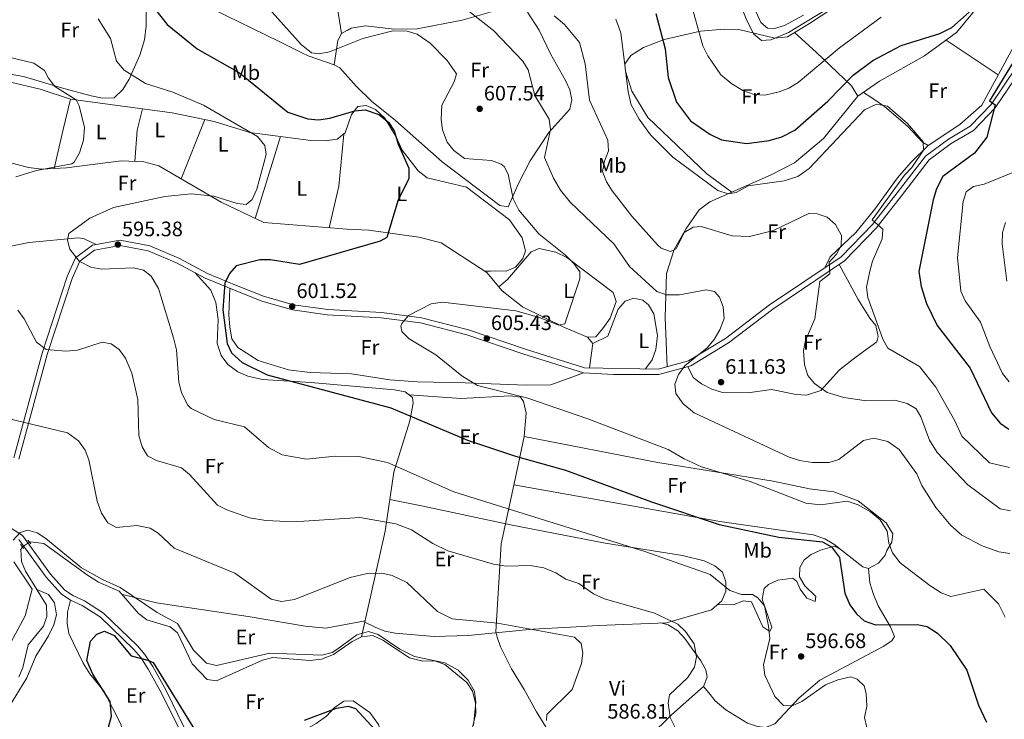
# Model space of a CAD drawing. Units: metres. Extents: x 587934 to 594894, y 4650332 to 4655047.
# Drawn here: x 592583 to 593054, y 4651321 to 4651656 of the extents above; entities that cross this region are included whole.
import ezdxf
from ezdxf.enums import TextEntityAlignment as Align

# ---------------------------------------------------------------- set-up
doc = ezdxf.new("R2010")
doc.units = ezdxf.units.M
doc.header["$MEASUREMENT"] = 0
for name, pattern in [('DGN Style 2', [87.09380000000002, 52.25628000000001, -34.83752]), ('DGN Style 3', [121.93132000000001, 87.09380000000002, -34.83752]), ('DGN Style 5', [60.96566000000001, 26.12814000000001, -34.83752])]:
    doc.linetypes.add(name, pattern=pattern)
for name, color, linetype, lineweight in [('Nivel 13', 7, 'Continuous', 0), ('Nivel 21', 7, 'Continuous', 0), ('Nivel 22', 7, 'Continuous', 0), ('Nivel 36', 7, 'Continuous', 0), ('Nivel 37', 7, 'Continuous', 0), ('Nivel 4', 7, 'Continuous', 0), ('Nivel 41', 7, 'Continuous', 0), ('Nivel 5', 7, 'Continuous', 0), ('Nivel 7', 7, 'Continuous', 0)]:
    doc.layers.add(name, color=color, linetype=linetype, lineweight=lineweight)
doc.styles.add('Style-Arial', font='txt')
doc.styles.add('Style-Arial Narrow', font='txt')

# ---------------------------------------------------------------- blocks, each defined once
blk = doc.blocks.new('5PATER')
at = {"layer": 'Nivel 7', "linetype": 'Continuous', "lineweight": 0}
h = blk.add_hatch(color=51, dxfattribs=at)
edge = h.paths.add_edge_path()
edge.add_ellipse((-0.002248577773571014, 0.003917604684829712), major_axis=(-1.095731442372465, -1.110710699892244), ratio=0.9994222409660318, start_angle=0, end_angle=360)

msp = doc.modelspace()

# ---------------------------------------------------------------- linework, layer by layer
at = {"layer": 'Nivel 13', "color": 4, "linetype": 'Continuous', "lineweight": 0}
for points in [[(592584.5399999991, 4651403.199999999, 578.46), (592583.7800000012, 4651401.91, 578.46), (592584.0500000007, 4651396.239999998, 578.46), (592586.0100000016, 4651391.629999999, 578.46), (592596, 4651375.379999999, 578.65), (592596.2399999984, 4651369.82, 578.65), (592594.6499999985, 4651365.23, 578.65), (592587.3000000007, 4651356.330000002, 578.65), (592584.7600000016, 4651345.449999999, 578.65), (592582.8500000015, 4651340.830000002, 578.65)], [(592798.3000000007, 4651310.469999999, 579.2), (592801.5700000003, 4651323.25, 579.2), (592801.4100000001, 4651328.559999999, 579.2), (592799.9299999997, 4651334.09, 579.02), (592797.2399999984, 4651338.289999999, 579.2), (592786.6499999985, 4651346.960000001, 579.02), (592781.9100000001, 4651348.620000001, 579.02), (592776.129999999, 4651348.57, 579.02), (592769.7399999984, 4651350.080000002, 579.02), (592757, 4651358.469999999, 579.02), (592752.2100000009, 4651360.75, 579), (592746.8599999994, 4651360.170000002, 578.83), (592742.370000001, 4651357.969999999, 578.83), (592733.370000001, 4651351.66, 578.83), (592727.6000000015, 4651349.370000001, 578.83), (592722, 4651348.830000002, 578.83), (592704.2699999996, 4651350.18, 578.65), (592699.3999999985, 4651348.91, 578.65), (592677.3900000006, 4651339.129999999, 578.65), (592672.9899999984, 4651339.710000001, 578.65), (592665.7600000016, 4651347.239999998, 578.65), (592658.6700000018, 4651362, 578.65), (592655.1499999985, 4651364.98, 578.65), (592643.9899999984, 4651368.330000002, 578.65), (592640.0300000012, 4651371.379999999, 578.46), (592630.7199999988, 4651381.960000001, 578.46), (592620.9699999988, 4651386.34, 578.65), (592615.629999999, 4651389.609999999, 578.65), (592594.7399999984, 4651404.859999999, 578.46), (592588.3900000006, 4651405.550000001, 578.46), (592587.879999999, 4651405.420000002, 578.46)]]:
    msp.add_polyline3d(points, dxfattribs=at)
at = {"layer": 'Nivel 21', "color": 1, "linetype": 'DGN Style 2', "lineweight": 0, "extrusion": (0.04564261353210325, -0.05939792171986039, 0.9971903723589194), "elevation": -248659.1328204414, "flags": 128}
msp.add_lwpolyline([(3304014.508523945, 3317887.129040418), (3304014.508523941, 3317884.726125523)], dxfattribs=at)
at = {"layer": 'Nivel 21', "color": 1, "linetype": 'DGN Style 2', "lineweight": 0, "elevation": 579.1800000000001, "flags": 128}
msp.add_lwpolyline([(592587.1499999985, 4651406.5), (592588.4499999993, 4651404.600000001)], dxfattribs=at)
at = {"layer": 'Nivel 21', "color": 7, "linetype": 'Continuous', "lineweight": 0}
for points in [[(592580.3200000003, 4651445.890000001, 583.49), (592593.9200000018, 4651496.010000002, 590), (592605.9499999993, 4651532.629999999, 593.54), (592609.9499999993, 4651541.580000002, 595.02), (592618.0300000012, 4651547.640000001, 595.4), (592631.2199999988, 4651550.100000001, 595.4), (592645.4499999993, 4651547.359999999, 595.95), (592659.2899999991, 4651541.5, 596.51), (592673.0300000012, 4651534.120000001, 598.19), (592686.9200000018, 4651528.379999999, 600.42), (592699.8500000015, 4651523.23, 601.17), (592714.3099999987, 4651519.080000002, 601.35), (592730.6000000015, 4651516.84, 602.47), (592756.4499999993, 4651515.41, 604.14), (592775.5500000007, 4651512.879999999, 604.7), (592797.9299999997, 4651507.190000001, 605.26), (592825.2600000016, 4651497.789999999, 606.19), (592853.5500000007, 4651488.989999998, 606.5600000000001), (592888.7300000004, 4651488.25, 608.98), (592903.3599999994, 4651492.25, 609.73), (592921.0799999982, 4651502.949999999, 610.29), (592942.1400000006, 4651519.07, 611.96), (592976.370000001, 4651542.039999999, 615.87), (592991.5100000016, 4651557.77, 619.86), (592992.3299999982, 4651558.82, 620), (593003.2300000004, 4651572.760000002, 620.75), (593016.7399999984, 4651590.27, 620.71), (593027.7100000009, 4651598.460000001, 621.82), (593038.1600000001, 4651604.580000002, 622.57), (593048.129999999, 4651615.030000001, 623.69), (593060.3500000015, 4651633.07, 625.17)], [(592582.7300000004, 4651406.780000001, 579.58), (592595.8900000006, 4651388.719999999, 577.9), (592603.0399999991, 4651380.649999999, 577.34), (592607.4800000004, 4651377.719999999, 576.41), (592613.0599999987, 4651375.199999999, 576.23), (592621.8000000007, 4651369.559999999, 576.23), (592637.8200000003, 4651354.080000002, 575.3000000000001), (592641.129999999, 4651350.260000002, 574.5500000000001), (592644.6999999993, 4651344.600000001, 574.37), (592651.0599999987, 4651333.190000001, 574.37), (592659.4600000009, 4651316.039999999, 573.44), (592661.0599999987, 4651311.34, 572.88), (592661.7699999996, 4651306.27, 572.32), (592661.2100000009, 4651301.559999999, 571.76), (592654.7800000012, 4651296.120000001, 570.64), (592647.4200000018, 4651288.100000001, 570.09), (592634.0700000003, 4651267.98, 569.15), (592626.6799999997, 4651257.16, 567.48), (592618.120000001, 4651245.68, 566.92), (592611.2300000004, 4651233.23, 565.99), (592600.4899999984, 4651217.580000002, 565.0600000000001), (592593.6999999993, 4651208.620000001, 564.5), (592584.9800000004, 4651200.52, 563.57), (592580.3399999999, 4651194.899999999, 563.01)]]:
    msp.add_polyline3d(points, dxfattribs=at)
at = {"layer": 'Nivel 21', "color": 7, "linetype": 'DGN Style 3', "lineweight": 0}
for points in [[(592582.7300000004, 4651445.23, 583.49), (592596.3099999987, 4651495.289999999, 590), (592608.2899999991, 4651531.73, 593.54), (592611.9699999988, 4651539.969999999, 595.02), (592619.0700000003, 4651545.289999999, 595.4), (592631.2199999988, 4651547.559999999, 595.4), (592644.7199999988, 4651544.960000001, 595.95), (592658.2100000009, 4651539.239999998, 596.51), (592671.9600000009, 4651531.859999999, 598.19), (592685.9800000004, 4651526.059999999, 600.42), (592699.0500000007, 4651520.859999999, 601.17), (592713.7899999991, 4651516.629999999, 601.35), (592730.3599999994, 4651514.350000001, 602.47), (592756.2100000009, 4651512.920000002, 604.14), (592775.0700000003, 4651510.420000002, 604.7), (592797.2100000009, 4651504.800000001, 605.26), (592824.4800000004, 4651495.420000002, 606.19), (592853.1099999994, 4651486.52, 606.5600000000001), (592867.3399999999, 4651485.739999998, 607.6800000000001), (592889.0700000003, 4651485.760000002, 608.98), (592904.3500000015, 4651489.940000001, 609.73), (592922.4899999984, 4651500.879999999, 610.29), (592943.6000000015, 4651517.039999999, 611.96), (592977.9800000004, 4651540.109999999, 615.87), (592993.3999999985, 4651556.129999999, 619.86), (592994.2199999988, 4651557.190000001, 620), (593005.1999999993, 4651571.23, 620.74), (593018.5100000016, 4651588.469999999, 620.71), (593029.1000000015, 4651596.379999999, 621.82), (593039.7300000004, 4651602.600000001, 622.57), (593050.0799999982, 4651613.460000001, 623.69), (593062.4499999993, 4651631.710000001, 625.17)], [(592661.7899999991, 4651316.98, 573.44), (592653.25, 4651334.390000001, 574.37), (592646.8500000015, 4651345.859999999, 574.37), (592643.1400000006, 4651351.760000002, 574.5500000000001), (592639.6099999994, 4651355.84, 575.3000000000001), (592623.3099999987, 4651371.539999999, 576.23), (592614.2100000009, 4651377.420000002, 576.23), (592608.6900000013, 4651379.920000002, 576.41), (592604.6499999985, 4651382.59, 577.34), (592597.8999999985, 4651390.219999999, 577.9), (592584.4600000009, 4651408.640000001, 579.58), (592578.7800000012, 4651412.32, 580.14)]]:
    msp.add_polyline3d(points, dxfattribs=at)
at = {"layer": 'Nivel 22', "color": 4, "linetype": 'DGN Style 5', "lineweight": 0, "elevation": 578.46, "flags": 128}
msp.add_lwpolyline([(592587.879999999, 4651405.420000002), (592584.5399999991, 4651403.199999999)], dxfattribs=at)
at = {"layer": 'Nivel 36', "color": 92, "linetype": 'Continuous', "lineweight": 0, "extrusion": (0.03578692036811092, -0.02381493378663151, 0.999075645413952), "elevation": -88932.9196800808, "flags": 128}
msp.add_lwpolyline([(4201091.236628629, 2081415.036283111), (4201091.236628629, 2081445.045578334)], dxfattribs=at)
at = {"layer": 'Nivel 36', "color": 92, "linetype": 'Continuous', "lineweight": 0, "extrusion": (-0.9659796113574088, 0.2285557342495805, 0.121019282692571), "elevation": 490778.6281222275, "flags": 128}
msp.add_lwpolyline([(-4663084.565294765, -59238.51132308342), (-4663069.576288793, -59239.09561755648), (-4663050.430403452, -59238.4307307424)], dxfattribs=at)
at = {"layer": 'Nivel 36', "color": 92, "linetype": 'Continuous', "lineweight": 0, "extrusion": (0.03734635659169138, -0.002970732910702724, 0.9992979657716208), "elevation": 8906.100560125671, "flags": 128}
msp.add_lwpolyline([(4683934.092318051, -221746.6429720037), (4683949.099572964, -221746.6429720037), (4683959.499223061, -221748.2444956154)], dxfattribs=at)
at = {"layer": 'Nivel 36', "color": 92, "linetype": 'Continuous', "lineweight": 0, "extrusion": (0.005701794496597847, 0.01428974468802835, 0.9998816393635147), "elevation": 70443.33105978768, "flags": 128}
msp.add_lwpolyline([(592658.7477526031, 4651076.134467423), (592647.4252565317, 4651047.761570446)], dxfattribs=at)
at = {"layer": 'Nivel 36', "color": 92, "linetype": 'Continuous', "lineweight": 0, "extrusion": (0.1090631239521041, -0.04707743190651696, 0.9929194078065425), "elevation": -153744.2094017277, "flags": 128}
msp.add_lwpolyline([(4505623.325226612, 1290136.022279197), (4505599.538192187, 1290128.193333345), (4505579.385585528, 1290124.489315951)], dxfattribs=at)
at = {"layer": 'Nivel 36', "color": 92, "linetype": 'Continuous', "lineweight": 0, "extrusion": (0.01077177721732729, 0.034905899561273, 0.9993325507514497), "elevation": 169348.2320154856, "flags": 128}
msp.add_lwpolyline([(805279.3256913945, -4616400.097667754), (805279.3256913945, -4616441.159622163)], dxfattribs=at)
at = {"layer": 'Nivel 36', "color": 92, "linetype": 'Continuous', "lineweight": 0}
for points in [[(592737.2100000009, 4651649.07, 605.86), (592733.0399999991, 4651675.309999999, 608.44), (592727.8599999994, 4651706.870000001, 607.87), (592726.870000001, 4651713.940000001, 606.6), (592724.5399999991, 4651737.010000002, 600.17)], [(593087.3399999999, 4651710.16, 630.57), (593078.7300000004, 4651706.48, 629.64), (593073.2600000016, 4651702.440000001, 628.52), (593064.2899999991, 4651694.41, 627.59), (593039.2300000004, 4651658.739999998, 624.8000000000001), (593031.5, 4651649.440000001, 624.0600000000001), (593016.2800000012, 4651638.359999999, 622.94), (592994.8000000007, 4651626.18, 622.38), (592984.3999999985, 4651618.93, 621.29)], [(592640.5399999991, 4651675.670000002, 599.97), (592643.7300000004, 4651665.32, 599.8100000000001), (592643.7800000012, 4651652.68, 599.02), (592642.870000001, 4651646.030000001, 598.02), (592640.6700000018, 4651638.640000001, 596.8000000000001), (592635.5100000016, 4651627.18, 594.57), (592632.5799999982, 4651622.149999999, 593.45), (592628.370000001, 4651618.260000002, 592.34), (592622.7600000016, 4651618.100000001, 592.36), (592617.4299999997, 4651619.23, 592.15), (592603.2699999996, 4651622.98, 591.03), (592585.0599999987, 4651628.390000001, 590.86), (592567.4899999984, 4651631.489999998, 590.29), (592559.5700000003, 4651633.640000001, 589.76)], [(592984.0700000003, 4651669, 634.79), (592961.2899999991, 4651653.73, 634.11), (592950.6499999985, 4651647.48, 634.67), (592944.5799999982, 4651646.710000001, 635.04), (592927.3299999982, 4651650.989999998, 633.92), (592920.3500000015, 4651651.109999999, 632.99), (592908.9699999988, 4651650.120000001, 630.76), (592891.6000000015, 4651646.080000002, 626.12), (592881.8299999982, 4651642.25, 621.98), (592875.7100000009, 4651638.48, 620.89), (592872.8500000015, 4651634.370000001, 620.71), (592873.0700000003, 4651630.940000001, 620.71), (592876.1000000015, 4651621.309999999, 621.03), (592883.7899999991, 4651608.850000001, 621.27), (592912.120000001, 4651581.850000001, 621.19), (592923.9899999984, 4651573.100000001, 619.44)], [(592817.3299999982, 4651661.699999999, 612.37), (592794.9899999984, 4651655.460000001, 609.21), (592773.4200000018, 4651651.25, 606.98), (592762.3900000006, 4651651.010000002, 606.44), (592748.7800000012, 4651652.640000001, 606.48), (592741.870000001, 4651651.510000002, 606.0500000000001), (592739.870000001, 4651650.460000001, 605.97)], [(592933.2199999988, 4651664.469999999, 636.9), (592937.8599999994, 4651654.280000001, 636.71), (592941.1700000018, 4651651.580000002, 636.71), (592944.4200000018, 4651651.370000001, 636.71), (592949.1999999993, 4651652.82, 636.53), (592958.3500000015, 4651657.75, 636.71)], [(592675.370000001, 4651660.830000002, 603.07), (592707.3900000006, 4651645.109999999, 604.5500000000001), (592718.5899999999, 4651639.550000001, 604.5600000000001), (592721.2100000009, 4651638.25, 604.5600000000001), (592733.7699999996, 4651634, 604.02), (592736.3500000015, 4651632.559999999, 603.3100000000001), (592744.2600000016, 4651623.760000002, 602.14), (592751.6099999994, 4651616.66, 601.82), (592759.7100000009, 4651610.129999999, 601.78), (592763.0899999999, 4651607.41, 601.77), (592785.3999999985, 4651587.580000002, 602.7), (592812.9200000018, 4651566.609999999, 603.44), (592816.9200000018, 4651566.02, 604.37), (592821.9100000001, 4651577.25, 605.27), (592827.5799999982, 4651588.030000001, 607.91), (592836.4899999984, 4651601.629999999, 609.5600000000001), (592846.5399999991, 4651612.780000001, 611.44), (592847.4400000013, 4651617.199999999, 612.19), (592846.5, 4651622, 612.19), (592844.4400000013, 4651626.559999999, 612.19), (592837.2699999996, 4651639.219999999, 612), (592831.8900000006, 4651650.640000001, 613.49), (592826.1700000018, 4651659.16, 613.67)], [(592739.8000000007, 4651650.420000002, 605.96), (592737.2100000009, 4651649.07, 605.86), (592735.4100000001, 4651645.699999999, 605.67), (592733.7699999996, 4651634, 603.72)], [(592984.3999999985, 4651618.93, 621.29), (592981.3599999994, 4651623.989999998, 625.01), (592964.4499999993, 4651640.039999999, 631.54), (592954.0700000003, 4651649.489999998, 634.49)], [(592968.6000000015, 4651536.82, 614.98), (592971.0500000007, 4651542.07, 614.98), (592983.4600000009, 4651553.699999999, 615.82), (592992.5399999991, 4651564.940000001, 616.66), (593003.2600000016, 4651579.82, 618.52), (593009.8299999982, 4651587.350000001, 619.37), (593017.9499999993, 4651595.350000001, 620.37), (593033.2300000004, 4651605.469999999, 621.3100000000001), (593043.6400000006, 4651614.640000001, 621.87), (593059.7399999984, 4651644.420000002, 622.98)], [(592578.1900000013, 4651625.879999999, 588.46), (592593.0199999996, 4651622.289999999, 589), (592607.4600000009, 4651617.629999999, 590.5600000000001), (592656.1400000006, 4651611.07, 592.88), (592676.2399999984, 4651606.940000001, 594.09), (592693.3399999999, 4651601.620000001, 594.65), (592722.4899999984, 4651597.739999998, 597.02), (592729.4200000018, 4651597.649999999, 597.82), (592735.1999999993, 4651598.449999999, 599.12), (592739.0300000012, 4651601.460000001, 599.6800000000001), (592741.9699999988, 4651610.170000002, 599.86), (592745.0799999982, 4651614.07, 599.86), (592748.9600000009, 4651614.59, 599.6800000000001), (592753.4400000013, 4651612.649999999, 599.6800000000001), (592758.0199999996, 4651608.420000002, 599.6800000000001), (592763.4200000018, 4651599.52, 599.6800000000001), (592766.25, 4651593.219999999, 599.6800000000001), (592773.9200000018, 4651583.300000001, 600.24), (592778.2800000012, 4651579.82, 600.42), (592797.0500000007, 4651575.449999999, 601.35), (592817.5500000007, 4651559.789999999, 602.1), (592823.6400000006, 4651551.16, 602.65), (592825.25, 4651544.91, 602.66), (592824.0500000007, 4651541.309999999, 602.66), (592820.4299999997, 4651537.140000001, 602.66), (592816.0100000016, 4651535.170000002, 602.66), (592811.0100000016, 4651535.330000002, 602.66), (592808.4800000004, 4651535.219999999, 602.66), (592805.8399999999, 4651535.16, 602.0500000000001)], [(592893.0899999999, 4651489.449999999, 609.2), (592892.129999999, 4651513.050000001, 609.9300000000001), (592892.8000000007, 4651534.16, 611.61), (592896.4200000018, 4651545.66, 613.28), (592902.1700000018, 4651555.66, 614.96), (592908.4699999988, 4651564.550000001, 617.54), (592913.4499999993, 4651568.48, 619.24), (592942.8900000006, 4651581.379999999, 619.8000000000001), (592953.9899999984, 4651587.09, 620.6800000000001), (592967.9400000013, 4651598.789999999, 621.29), (592984.3999999985, 4651618.93, 621.29)], [(592987.0199999996, 4651620.760000002, 621.5600000000001), (592991.1099999994, 4651618.120000001, 620.17), (592997.0700000003, 4651614.02, 619.88), (593008.1099999994, 4651604.609999999, 619.88), (593015.2600000016, 4651596.989999998, 620), (593017.9499999993, 4651595.350000001, 620.37)], [(592571.4800000004, 4651589.02, 589.16), (592587.4699999988, 4651584.780000001, 590.19), (592593.8500000015, 4651584.109999999, 590.37), (592605.5599999987, 4651584.73, 590.9300000000001), (592631.7699999996, 4651588.100000001, 591.86), (592642.5700000003, 4651587.59, 592.52), (592649.8000000007, 4651585.710000001, 593.16), (592679.6400000006, 4651568.300000001, 596.33), (592700.0100000016, 4651558.510000002, 597.59), (592739.9899999984, 4651555.32, 598.37), (592750.2399999984, 4651554.800000001, 599.46), (592774.2800000012, 4651551.52, 601.35), (592784.9200000018, 4651548.760000002, 601.65), (592806.7899999991, 4651534.550000001, 603.5500000000001), (592814.1000000015, 4651525.73, 604.52), (592823.879999999, 4651518.190000001, 605.45), (592843.9299999997, 4651508.199999999, 606.5600000000001), (592854.9800000004, 4651503.559999999, 606.38), (592857.4899999984, 4651500.550000001, 606.94), (592855.9699999988, 4651488.940000001, 606.72)], [(592456.5899999999, 4651526.27, 584.71), (592459.4800000004, 4651530.609999999, 584.89), (592462.8500000015, 4651532.449999999, 585.08), (592472.9600000009, 4651535.550000001, 585.45), (592477.9100000001, 4651536.300000001, 585.62), (592494.9200000018, 4651532.890000001, 586.74), (592505.8299999982, 4651532.350000001, 587.6), (592512.5, 4651530.870000001, 587.87), (592522.620000001, 4651530.710000001, 588.24), (592539.1499999985, 4651536.48, 589.73), (592550.1900000013, 4651539.260000002, 590.1), (592558.7899999991, 4651542.989999998, 590.85), (592587.5, 4651548.920000002, 593.67), (592611.2600000016, 4651551.149999999, 595.6), (592614.1000000015, 4651550.68, 595.69), (592619.8599999994, 4651547.98, 595.4)], [(592812.4699999988, 4651527.690000001, 604.3000000000001), (592816.7100000009, 4651531.280000001, 604.66), (592827.9699999988, 4651544.390000001, 604.47), (592831.8200000003, 4651546.07, 604.47), (592839.7300000004, 4651544.25, 604.47), (592844.9899999984, 4651541.780000001, 604.47), (592867.1700000018, 4651524.920000002, 605.95), (592868.6499999985, 4651520.710000001, 605.96), (592865.8599999994, 4651512.75, 605.96), (592862.1099999994, 4651507.59, 605.78), (592858.8900000006, 4651503.739999998, 605.77), (592854.9800000004, 4651503.559999999, 606.38)], [(592667.1400000006, 4651534.449999999, 597.6), (592674.6000000015, 4651526.149999999, 598.48), (592677.1000000015, 4651520.219999999, 598.8100000000001), (592678.1700000018, 4651512.109999999, 599.08), (592677.6499999985, 4651500.510000002, 598.92), (592679.5599999987, 4651494.91, 598.71), (592682.879999999, 4651490.52, 598.71), (592687.5899999999, 4651486.969999999, 598.71), (592692.3999999985, 4651484.940000001, 598.8000000000001), (592699.370000001, 4651483.390000001, 599.22), (592722.5399999991, 4651481.920000002, 600.54), (592762.5799999982, 4651478.359999999, 601.6800000000001), (592767.7399999984, 4651477.5, 601.5), (592771.2100000009, 4651474.75, 601.5), (592771.5700000003, 4651472.080000002, 601.3100000000001), (592769.870000001, 4651463.48, 599.08), (592762.2600000016, 4651439.02, 594.24), (592758.1099999994, 4651410.73, 588.47), (592746.8599999994, 4651360.170000002, 578.83)], [(592902.9499999993, 4651489.550000001, 609.66), (592905.5700000003, 4651484.260000002, 611.51), (592909.5500000007, 4651481.27, 611.88), (592914.4899999984, 4651478.670000002, 611.88), (592919.6099999994, 4651477.170000002, 611.88), (592931.7100000009, 4651476.949999999, 612.0500000000001), (592943.0799999982, 4651478.600000001, 612.62), (592954.8000000007, 4651476.120000001, 613.9300000000001), (592959.7899999991, 4651475.870000001, 614.22), (592966.6700000018, 4651478.039999999, 614.86), (592975.5500000007, 4651487.98, 617.46), (592983.6099999994, 4651494.170000002, 619.1800000000001), (592993.5100000016, 4651501.300000001, 619.6800000000001), (592994.129999999, 4651503.98, 619.88), (592992.9200000018, 4651509.190000001, 619.69), (592990.1499999985, 4651512.710000001, 619.51), (592984.5399999991, 4651521.649999999, 617.69), (592975.3599999994, 4651538.350000001, 615.57)], [(592683.7199999988, 4651526.989999998, 600.0600000000001), (592683.3000000007, 4651514.399999999, 601.35), (592683.8000000007, 4651508.359999999, 601.17), (592684.7899999991, 4651502.82, 601.17), (592687.6400000006, 4651498.710000001, 601.17), (592697.3500000015, 4651492.460000001, 601.34), (592711.8299999982, 4651487.969999999, 601.35), (592722.1999999993, 4651486.68, 601.54), (592742.0100000016, 4651486.059999999, 601.72), (592760.4100000001, 4651483.23, 602.66), (592773.6099999994, 4651482.210000001, 602.66), (592796.4499999993, 4651481.68, 604.52), (592825.6400000006, 4651480.59, 605.82), (592837.4800000004, 4651480.84, 606.38), (592847.3999999985, 4651484.399999999, 607.6800000000001), (592853.1099999994, 4651486.52, 606.5600000000001)], [(592857.4899999984, 4651500.550000001, 606.94), (592864.7100000009, 4651504.109999999, 607.3100000000001), (592869.6700000018, 4651517.080000002, 607.49), (592872.9800000004, 4651520.780000001, 607.49), (592877.1700000018, 4651522.34, 607.49), (592881.5199999996, 4651521.399999999, 607.6800000000001), (592884.0799999982, 4651519.120000001, 607.6800000000001), (592886.7100000009, 4651514.859999999, 607.6800000000001), (592888.4800000004, 4651504.390000001, 607.83), (592887.7300000004, 4651497.75, 607.87), (592885.9499999993, 4651492.82, 608.0500000000001), (592882.7100000009, 4651488.420000002, 608.02), (592883.3299999982, 4651488.370000001, 608.61)], [(592769.5899999999, 4651476.039999999, 601.5), (592794.4400000013, 4651474.280000001, 602.99), (592817.9200000018, 4651475.530000001, 603.73), (592822.879999999, 4651474.940000001, 603.92), (592824.2899999991, 4651472.75, 603.73), (592825.6700000018, 4651467.190000001, 602.99), (592824.6600000001, 4651456.059999999, 601.5500000000001), (592821.9600000009, 4651443.170000002, 600.01), (592813.5799999982, 4651404.699999999, 592.4), (592811.120000001, 4651362.489999998, 584.77), (592811.7699999996, 4651360.059999999, 583.22), (592813.25, 4651355.300000001, 582.66), (592818.5500000007, 4651344.899999999, 582.66), (592824.6099999994, 4651334.960000001, 583.16), (592830.5899999999, 4651324.170000002, 584.71), (592843.5199999996, 4651303.390000001, 585.26), (592857, 4651283.670000002, 584.71)], [(592824.6600000001, 4651456.059999999, 601.5500000000001), (592888.6499999985, 4651443.580000002, 603.5500000000001), (592943.7600000016, 4651434.629999999, 606.01), (592961.2800000012, 4651430.98, 606.5600000000001), (592972.8999999985, 4651429.620000001, 606.38), (592984.5100000016, 4651425.309999999, 605.46), (592997.9600000009, 4651414.670000002, 605.26), (593001.0599999987, 4651409.530000001, 605.26), (593000.6999999993, 4651405.449999999, 605.26), (592998.25, 4651401.399999999, 604.89), (592997.3999999985, 4651399.260000002, 603.77), (592994.2600000016, 4651395.489999998, 603.32), (592989.4600000009, 4651392.920000002, 602.66), (592986.8200000003, 4651393.620000001, 602.47), (592972.8999999985, 4651404.48, 602.47), (592968.4800000004, 4651407.080000002, 602.47), (592963.0300000012, 4651408.940000001, 602.47), (592918.3099999987, 4651415.34, 600.79), (592819.7300000004, 4651432.949999999, 597.99)], [(592748.4299999997, 4651367.239999998, 580.1800000000001), (592753.3099999987, 4651364.719999999, 581.67), (592757.9499999993, 4651362.899999999, 582.03), (592762.8399999999, 4651361.84, 582.69), (592781.5, 4651360.370000001, 584.46), (592797.8999999985, 4651360.780000001, 584.46), (592828.8399999999, 4651363.850000001, 585.02), (592846.8900000006, 4651364.809999999, 586.5), (592860.1400000006, 4651365.640000001, 588.5500000000001), (592892.8299999982, 4651366.920000002, 590.41), (592914.3000000007, 4651373.109999999, 593.58), (592919.2399999984, 4651377.449999999, 594.32), (592921.1900000013, 4651381.969999999, 595.2), (592921.129999999, 4651386.43, 596.1800000000001), (592919.6400000006, 4651391.16, 596.39), (592915.9699999988, 4651394.140000001, 596.1800000000001), (592910.879999999, 4651396.550000001, 595.62), (592900.4299999997, 4651399.120000001, 595.45), (592863.4299999997, 4651405, 595.44), (592818.1700000018, 4651413.75, 594.51), (592776.3599999994, 4651422.629999999, 593.1), (592760.3299999982, 4651425.879999999, 591.5600000000001)], [(592917.1099999994, 4651375.57, 594.12), (592924.870000001, 4651375.489999998, 594.5500000000001), (592929.5100000016, 4651377.420000002, 594.73), (592933.4100000001, 4651376.969999999, 593.4300000000001), (592938.8299999982, 4651364.989999998, 594.36), (592942.3000000007, 4651362.629999999, 594.92), (592943.120000001, 4651364.809999999, 595.29), (592938.620000001, 4651378.210000001, 595.29), (592939.5199999996, 4651383.300000001, 595.85), (592941.5799999982, 4651385.18, 595.85), (592946.129999999, 4651387.25, 596.02), (592953.2100000009, 4651388.199999999, 596.04), (592955.1700000018, 4651386.580000002, 596.22), (592956.8200000003, 4651382.890000001, 596.78), (592959.9499999993, 4651378.600000001, 597.15), (592963.9200000018, 4651377.080000002, 598.27), (592964.2600000016, 4651379.5, 598.27), (592958.9699999988, 4651384.57, 598.27), (592956.4699999988, 4651388.890000001, 598.62), (592956.6000000015, 4651393.309999999, 598.83), (592958.6099999994, 4651396.949999999, 599.02), (592961.9800000004, 4651399.489999998, 599.2), (592966.5199999996, 4651401.600000001, 599.47), (592973.1799999997, 4651403.530000001, 599.33), (592975.9100000001, 4651402.129999999, 602.47)], [(592989.4600000009, 4651392.920000002, 602.66), (592990.1499999985, 4651386.059999999, 602.28), (592991.6400000006, 4651380.82, 601.72), (592994.0300000012, 4651375.059999999, 601.17), (593000.0399999991, 4651364.879999999, 600.24), (593001.9100000001, 4651360.289999999, 599.33), (593000.6000000015, 4651358.260000002, 599.3100000000001), (592996.5399999991, 4651355.489999998, 598.38), (592966.2399999984, 4651339.469999999, 596.14), (592956.3399999999, 4651330.859999999, 595.21), (592944.6799999997, 4651318.550000001, 593.72), (592940.1099999994, 4651316.780000001, 593.72), (592936.2600000016, 4651317.170000002, 593.72), (592931.5500000007, 4651318.84, 593.72), (592921.2399999984, 4651325.120000001, 593.38), (592916.1000000015, 4651329.510000002, 592.79), (592912.9800000004, 4651333.379999999, 592.25), (592910.4100000001, 4651336.440000001, 591.03)], [(592512.8500000015, 4651277.690000001, 578.46), (592520.3099999987, 4651292.68, 578.09), (592527.4899999984, 4651300.899999999, 578.09), (592532.2300000004, 4651302.449999999, 578.27), (592549.8200000003, 4651304.850000001, 578.09), (592554.6900000013, 4651306.010000002, 578.09), (592559.2899999991, 4651307.969999999, 577.9), (592567.9499999993, 4651315.850000001, 577.9), (592579.5399999991, 4651328.98, 577.9), (592586.5700000003, 4651340.449999999, 577.9), (592590.8500000015, 4651350.940000001, 577.9), (592596.9699999988, 4651360.66, 578.09), (592599.5399999991, 4651365.870000001, 578.27), (592600.75, 4651370.75, 578.45), (592599.879999999, 4651376.379999999, 578.46), (592596.9499999993, 4651380.390000001, 578.46), (592591.4400000013, 4651382.800000001, 578.5600000000001)], [(592748.5700000003, 4651367.850000001, 580.29), (592729.7600000016, 4651364.309999999, 583.62), (592719.7899999991, 4651365.199999999, 584.29), (592692.5599999987, 4651369.879999999, 583.65), (592648.6000000015, 4651376.440000001, 581.1), (592631.9699999988, 4651380.539999999, 578.46)], [(592607.4800000004, 4651377.719999999, 576.41), (592606.0899999999, 4651371.949999999, 577.16), (592605.9400000013, 4651366.66, 577.16), (592606.75, 4651361.690000001, 577.16), (592613.5100000016, 4651347.5, 576.04), (592616.8299999982, 4651342.399999999, 575.85), (592623.6900000013, 4651334.030000001, 574.5500000000001), (592631.5799999982, 4651318.32, 573.62), (592636.4100000001, 4651301.580000002, 572.69), (592642.0500000007, 4651280.010000002, 569.71)], [(592818.4800000004, 4651242.48, 579.2), (592836.3099999987, 4651261.260000002, 582.35), (592856.6000000015, 4651283.25, 584.64), (592884.4200000018, 4651312.300000001, 589.54), (592895.120000001, 4651322.75, 590.5500000000001), (592910.4100000001, 4651336.440000001, 591.03), (592912.1700000018, 4651340.859999999, 590.85), (592911.5700000003, 4651344.280000001, 590.85), (592909.1600000001, 4651348.649999999, 590.51), (592901.620000001, 4651359.309999999, 589.73), (592898.2100000009, 4651362.949999999, 589.72), (592893.6000000015, 4651365.809999999, 589.91), (592890.1000000015, 4651366.809999999, 590.25)], [(592666.6400000006, 4651297.739999998, 572.24), (592681.9800000004, 4651299.690000001, 572.67), (592699.4499999993, 4651305.600000001, 573.91), (592713.6999999993, 4651312.239999998, 574.47), (592725.1400000006, 4651318.580000002, 575.21), (592730.0500000007, 4651322.16, 575.4), (592733.6600000001, 4651326.140000001, 575.59), (592738.370000001, 4651329.27, 575.77), (592742.7199999988, 4651329.449999999, 576.14), (592750.8200000003, 4651323.850000001, 576.14), (592754.9200000018, 4651318.219999999, 576.62), (592757.5500000007, 4651310.899999999, 576.7), (592757.5700000003, 4651305.890000001, 576.7), (592757.0799999982, 4651304.460000001, 576.7), (592755.129999999, 4651302.120000001, 576.7), (592746.0599999987, 4651297.27, 575.6), (592726.8999999985, 4651292.350000001, 575.03), (592720.3200000003, 4651289.420000002, 574.47), (592711.629999999, 4651282.98, 573.35), (592698.2800000012, 4651271.859999999, 573.02), (592696.9800000004, 4651270.050000001, 572.61)]]:
    msp.add_polyline3d(points, dxfattribs=at)
at = {"layer": 'Nivel 4', "color": 30, "linetype": 'Continuous', "lineweight": 30, "flags": 128}
for points, elevation in [([(592647.7199999988, 4651660.91), (592653.8000000007, 4651653.32), (592668.1799999997, 4651641.690000001), (592688.4400000013, 4651630.190000001), (592711.5799999982, 4651611.350000001), (592721.1099999994, 4651608.07), (592726.1799999997, 4651607.609999999), (592731.5599999987, 4651608.460000001), (592743.5599999987, 4651612.010000002), (592748.5599999987, 4651612.5), (592755.1400000006, 4651610.149999999), (592759.6600000001, 4651606.609999999), (592762.4400000013, 4651602.43), (592764.370000001, 4651595.960000001), (592769.370000001, 4651584.449999999), (592769.4699999988, 4651579.390000001), (592764.4100000001, 4651569.440000001), (592758.9200000018, 4651551.289999999), (592755.6999999993, 4651549.550000001), (592717.0399999991, 4651538.420000002), (592703.1799999997, 4651540.699999999), (592698.1799999997, 4651540.66), (592686.8599999994, 4651537.830000002)], 600), ([(592887.6099999994, 4651658.580000002), (592892.0599999987, 4651641.649999999), (592893.5100000016, 4651627.920000002), (592897.5500000007, 4651616.120000001), (592904.2300000004, 4651607.239999998), (592913.5500000007, 4651600.75), (592919.1499999985, 4651598.080000002), (592931.2899999991, 4651596.289999999), (592941.9899999984, 4651597.760000002), (592947.9499999993, 4651599.59), (592954.1400000006, 4651602.719999999), (592970.0500000007, 4651616.649999999), (592982.1499999985, 4651629.09), (592991.5700000003, 4651636.030000001), (593005.1000000015, 4651643.190000001), (593023.6499999985, 4651648.920000002), (593029.4200000018, 4651651.879999999), (593037.620000001, 4651659.219999999)], 625), ([(593058.7699999996, 4651635.260000002), (593047.3399999999, 4651616.760000002), (593050.120000001, 4651614.789999999), (593046.1499999985, 4651599.41), (593040.120000001, 4651591.649999999), (593025.0899999999, 4651580.510000002), (593022.0199999996, 4651574.620000001), (593020.3599999994, 4651569.440000001), (593013.5799999982, 4651535.059999999), (593014.7199999988, 4651527.920000002), (593017.2100000009, 4651519.739999998), (593022.3299999982, 4651509.170000002), (593038.0399999991, 4651488.82), (593048.3099999987, 4651467.34), (593052.5100000016, 4651462.48), (593056.6000000015, 4651459.539999999)], 625), ([(592686.8599999994, 4651537.830000002), (592683.6099999994, 4651534.030000001), (592681.4200000018, 4651529.469999999), (592680.3500000015, 4651516.77), (592682.4699999988, 4651500.620000001), (592684.620000001, 4651496.129999999), (592689.7399999984, 4651491.41), (592701.620000001, 4651485.59), (592760.7899999991, 4651469.760000002), (592797.5799999982, 4651454.32), (592820.5, 4651446.670000002), (592844.4299999997, 4651440.010000002), (592885.6700000018, 4651424.780000001), (592917.9600000009, 4651414), (592946.5700000003, 4651407.82), (592967.4499999993, 4651405.600000001), (592971.8000000007, 4651403.219999999), (592975.620000001, 4651398.09), (592978.1099999994, 4651381.039999999), (592980.5500000007, 4651375.43), (592983.6900000013, 4651371.16), (592987.3599999994, 4651367.780000001), (592992.8599999994, 4651365.960000001), (593012.6799999997, 4651366.07), (593017.5599999987, 4651365.010000002), (593022.5399999991, 4651361.890000001), (593028.5399999991, 4651355.949999999), (593036.5599999987, 4651344.260000002), (593042.0799999982, 4651327.5), (593045.9600000009, 4651319.27)], 600), ([(592625.7699999996, 4651316.879999999), (592627.0899999999, 4651322.199999999), (592626.5, 4651329.109999999), (592618.129999999, 4651342.27), (592615.2600000016, 4651348.75), (592617.0799999982, 4651358.080000002), (592620.120000001, 4651361.399999999), (592623.7800000012, 4651362.850000001), (592628.3399999999, 4651360.809999999), (592636.4899999984, 4651350.989999998), (592644.5, 4651348.920000002), (592647.0199999996, 4651347.93), (592668.5500000007, 4651312.899999999)], 575), ([(592719.5399999991, 4651320.25), (592734.8599999994, 4651325.940000001), (592740.3999999985, 4651327), (592743.9499999993, 4651325.850000001), (592753.1600000001, 4651315.850000001)], 575)]:
    msp.add_lwpolyline(points, dxfattribs=dict(at, elevation=elevation))
at = {"layer": 'Nivel 5', "color": 30, "linetype": 'Continuous', "lineweight": 0, "flags": 128}
for points, elevation in [([(593061.1600000001, 4651770.920000002), (593047.9200000018, 4651760.449999999), (592994.5500000007, 4651725.59), (592983.8999999985, 4651721.059999999), (592940.9899999984, 4651709.719999999), (592924.7600000016, 4651702.82), (592922.2699999996, 4651698.710000001), (592921.3999999985, 4651693.760000002), (592922.5899999999, 4651679.640000001), (592924.0799999982, 4651673.399999999), (592930.8599999994, 4651655.969999999), (592934.4100000001, 4651648.84), (592938.3000000007, 4651645.670000002), (592942.7600000016, 4651646.030000001), (592951.1600000001, 4651649.530000001), (593001.8399999999, 4651680.469999999), (593014.3999999985, 4651690.120000001)], 635), ([(592689.9299999997, 4651674.989999998), (592717.8999999985, 4651643.719999999), (592722.8999999985, 4651639.699999999), (592726.6000000015, 4651639.309999999), (592731.5100000016, 4651640.289999999), (592747.4100000001, 4651646.539999999), (592761.8099999987, 4651650.32)], 605), ([(592791.6099999994, 4651664.82), (592810, 4651650.5), (592823.9299999997, 4651635.780000001), (592826.629999999, 4651631.550000001), (592829.7199999988, 4651619.359999999), (592836.6700000018, 4651608.059999999), (592837.2600000016, 4651603.059999999), (592834.4499999993, 4651589.66), (592838.6700000018, 4651579.800000001), (592842.0799999982, 4651573.940000001), (592846.6999999993, 4651568.199999999), (592867.5100000016, 4651548.330000002), (592875.0100000016, 4651537.379999999), (592888.0799999982, 4651525.539999999), (592892.8200000003, 4651523.870000001), (592899.0599999987, 4651523.940000001), (592911.8099999987, 4651526.34), (592915.7699999996, 4651525.399999999), (592918.1799999997, 4651522.82), (592919.8599999994, 4651518.100000001), (592920.3999999985, 4651512.489999998), (592918.3099999987, 4651507.129999999), (592915.6400000006, 4651502.539999999), (592912.2199999988, 4651498.469999999), (592901.5899999999, 4651489.949999999), (592898.5500000007, 4651485.800000001), (592896.7300000004, 4651481.120000001), (592897.1700000018, 4651476.640000001), (592900.7199999988, 4651471.739999998), (592906.0500000007, 4651467.390000001), (592951.5100000016, 4651446.18), (592956.4400000013, 4651444.52), (592962.6600000001, 4651443.580000002), (592970.5700000003, 4651443.539999999), (592975.3299999982, 4651445.100000001), (592986.9899999984, 4651454.16), (592991.9299999997, 4651455.330000002), (592998.7699999996, 4651453.670000002), (593004.120000001, 4651449.82), (593012.6700000018, 4651438.219999999), (593015.0300000012, 4651432.600000001), (593021.7600000016, 4651422.030000001), (593028.9299999997, 4651413.5), (593034.1799999997, 4651408.760000002), (593043.8399999999, 4651403.690000001), (593051.7800000012, 4651400.859999999), (593057.1000000015, 4651399.98)], 610), ([(592903.870000001, 4651665.649999999), (592910.2399999984, 4651643.050000001), (592912.5199999996, 4651638.32), (592918.8200000003, 4651629.129999999), (592924.0199999996, 4651624.859999999), (592929.3299999982, 4651621.760000002), (592934.7800000012, 4651619.719999999), (592939.7800000012, 4651619.43), (592946.7199999988, 4651621), (592951.379999999, 4651622.800000001), (592955.7899999991, 4651625.530000001), (592975.629999999, 4651642.109999999), (592995.4600000009, 4651656.800000001)], 630), ([(592839.0300000012, 4651657.399999999), (592843.8900000006, 4651653.359999999), (592851.1700000018, 4651644.699999999), (592853.8900000006, 4651634.539999999), (592855.8999999985, 4651617.039999999), (592864.6700000018, 4651597.899999999), (592865.0300000012, 4651592.870000001), (592863.0199999996, 4651587.940000001), (592862.1799999997, 4651582.949999999), (592864.0799999982, 4651578), (592866.7300000004, 4651573.73), (592876.25, 4651561.600000001), (592888.4800000004, 4651547.830000002), (592890.2800000012, 4651546.199999999), (592894.7100000009, 4651544.68), (592897.4200000018, 4651545.960000001), (592901.1900000013, 4651553.699999999), (592905.5100000016, 4651556.300000001), (592909.4299999997, 4651556.52), (592924.25, 4651552.199999999), (592932.5, 4651551.859999999), (592944.0500000007, 4651554.699999999), (592961.2100000009, 4651562.98), (592964.9299999997, 4651562.670000002), (592969.629999999, 4651561), (592973.5899999999, 4651557.600000001), (592976.6000000015, 4651552.23), (592976.4499999993, 4651547.460000001), (592974.2100000009, 4651543.379999999), (592970.6499999985, 4651539.5), (592971.0100000016, 4651533.960000001), (592966.1600000001, 4651530.34), (592963.8200000003, 4651512.440000001), (592959.3599999994, 4651502.080000002), (592958.2800000012, 4651497.16), (592958.8000000007, 4651490.41), (592960.4499999993, 4651485.300000001), (592963.5700000003, 4651481.370000001), (592969.7199999988, 4651477.09), (592977.6600000001, 4651474.66), (592988.5500000007, 4651473.109999999), (593001.9899999984, 4651473.460000001), (593007.8900000006, 4651471.859999999), (593012.2300000004, 4651469.359999999), (593014.5300000012, 4651465.48), (593018.7100000009, 4651454.280000001), (593022.3099999987, 4651448.379999999), (593036.9800000004, 4651432.899999999), (593052.4499999993, 4651421.359999999), (593057.370000001, 4651420.460000001)], 615), ([(592620.7600000016, 4651656.039999999), (592626.7199999988, 4651646.57), (592629.5399999991, 4651635.830000002), (592633.1900000013, 4651631.449999999), (592643.3399999999, 4651625.129999999), (592656.4899999984, 4651620.859999999), (592671.1400000006, 4651614.68), (592696.9699999988, 4651599.66), (592700.5300000012, 4651595.41), (592701.2199999988, 4651591.109999999), (592696.7199999988, 4651574.5), (592694.5300000012, 4651569.530000001), (592691.6400000006, 4651567.140000001), (592687.25, 4651567.580000002), (592676.1000000015, 4651571.050000001), (592665.3000000007, 4651572.170000002), (592652.6000000015, 4651571), (592628.0100000016, 4651565.760000002), (592616.8000000007, 4651560.66), (592606.75, 4651553.199999999), (592606, 4651550.039999999), (592607.1900000013, 4651545.73), (592611.6799999997, 4651540.059999999), (592617.2600000016, 4651537.109999999), (592622.5700000003, 4651536.120000001), (592637.5899999999, 4651536.739999998), (592642.4499999993, 4651535.68), (592646.1400000006, 4651532.890000001), (592649.6700000018, 4651526.920000002), (592656.8299999982, 4651503.280000001), (592658.2100000009, 4651497.510000002), (592659.3399999999, 4651482.140000001), (592660.7100000009, 4651477.149999999), (592663.5599999987, 4651471.149999999), (592665.1900000013, 4651469.530000001), (592676.2699999996, 4651464.16)], 595), ([(592868.5700000003, 4651655.82), (592870.879999999, 4651649.289999999), (592874.4499999993, 4651621.059999999), (592875.870000001, 4651614.899999999), (592879.6400000006, 4651608.050000001), (592885.1700000018, 4651600.420000002)], 620), ([(592761.8099999987, 4651650.32), (592768.629999999, 4651650.109999999), (592773.3999999985, 4651648.609999999), (592779.7100000009, 4651644.330000002), (592787.8299999982, 4651636.050000001), (592792.1900000013, 4651629.609999999), (592791.1099999994, 4651625.789999999), (592785.2100000009, 4651614.690000001), (592784.8399999999, 4651607.879999999), (592785.5799999982, 4651602.940000001), (592787.870000001, 4651596.989999998), (592790.9299999997, 4651593.059999999), (592796.0799999982, 4651589.170000002), (592808.9800000004, 4651588.219999999), (592813.6099999994, 4651586.489999998), (592815.0199999996, 4651585.309999999), (592817.0399999991, 4651581.73), (592819.3500000015, 4651569.879999999), (592822.0700000003, 4651564.440000001), (592831.6400000006, 4651553.140000001), (592844.3599999994, 4651542.859999999), (592848.3999999985, 4651538.899999999), (592851.3200000003, 4651534.830000002), (592851.3200000003, 4651531.609999999), (592844.120000001, 4651510.050000001), (592841.0300000012, 4651509.309999999), (592832.0399999991, 4651513.07), (592820.6499999985, 4651516.219999999), (592785.5300000012, 4651520.309999999), (592780.120000001, 4651519.510000002), (592769.3200000003, 4651514.050000001), (592766.120000001, 4651510.100000001), (592765.620000001, 4651508.84), (592766.0899999999, 4651506.399999999), (592769.5300000012, 4651502.760000002), (592782.3399999999, 4651495.199999999), (592794.75, 4651485.129999999), (592802.2300000004, 4651480.449999999), (592826.3900000006, 4651474.48), (592855.1400000006, 4651464.59), (592893.5199999996, 4651449.890000001), (592901.1600000001, 4651445.350000001), (592909.5100000016, 4651441.600000001), (592932.870000001, 4651434.48), (592959.4499999993, 4651424.18), (592966.4100000001, 4651423.260000002), (592979.2100000009, 4651425.129999999), (592984.4800000004, 4651423.34), (592990.3500000015, 4651419.960000001), (592995.0899999999, 4651416.09), (592998.4499999993, 4651410.670000002), (592999.1900000013, 4651405.050000001), (593000.9299999997, 4651400.370000001), (593004.6099999994, 4651395.510000002), (593018.8000000007, 4651384.789999999), (593024.1700000018, 4651381.25), (593028.8599999994, 4651379.440000001), (593044.7300000004, 4651383.02), (593051.6900000013, 4651376.010000002), (593054.9200000018, 4651369.559999999)], 605), ([(592577.3500000015, 4651637.899999999), (592589.9499999993, 4651634.850000001), (592595.0700000003, 4651631.309999999), (592596.9299999997, 4651627.580000002), (592599.9400000013, 4651623.550000001), (592610.1700000018, 4651617.25), (592611.6900000013, 4651614.399999999), (592614.2600000016, 4651604.059999999), (592613.7100000009, 4651597.920000002), (592611.7899999991, 4651591.82), (592609.25, 4651587.420000002), (592608.1499999985, 4651586.66), (592591.2300000004, 4651583.43), (592581.3999999985, 4651580.399999999)], 590), ([(592885.1700000018, 4651600.420000002), (592895.8500000015, 4651589.760000002), (592917.3900000006, 4651573.780000001), (592922.3500000015, 4651572.239999998), (592926.1900000013, 4651572.940000001), (592931.9100000001, 4651576), (592949.1400000006, 4651578.52), (592955.6700000018, 4651580.510000002), (592961.0500000007, 4651584.379999999), (592987.4899999984, 4651612.440000001), (592993.2600000016, 4651615.219999999), (592998.5500000007, 4651614.140000001), (593008.120000001, 4651605.969999999), (593015.5899999999, 4651597.129999999), (593015.7600000016, 4651593.080000002), (593010.2300000004, 4651584.809999999), (593006.7300000004, 4651581.140000001), (592991.1799999997, 4651559.809999999), (592996.3500000015, 4651555.350000001), (592996.0700000003, 4651550.68), (592991.3500000015, 4651539.969999999), (592990.0199999996, 4651535.16), (592988.5500000007, 4651527.559999999), (592989.0899999999, 4651522.59), (592996.2399999984, 4651502.699999999), (592998.7800000012, 4651498.399999999), (593013.8399999999, 4651489.59), (593021.6700000018, 4651479.719999999), (593030.8200000003, 4651463.600000001), (593034.0599999987, 4651456.199999999), (593047.3299999982, 4651443.48), (593056.9699999988, 4651441.239999998)], 620), ([(593060.0599999987, 4651583.16), (593044.8000000007, 4651576.940000001), (593039.6600000001, 4651575.789999999), (593036.25, 4651573.120000001), (593034.7199999988, 4651568.530000001), (593032.0199999996, 4651541.68), (593033.6700000018, 4651525.57), (593035.6499999985, 4651520.98), (593043.129999999, 4651510.850000001), (593047.4600000009, 4651499.109999999), (593053.629999999, 4651486.16), (593056.75, 4651482.260000002)], 630), ([(593055.1000000015, 4651558.469999999), (593053.6099999994, 4651553.690000001), (593053.3900000006, 4651548.27), (593055.7199999988, 4651530.440000001)], 635), ([(592582.370000001, 4651516.52), (592585.2699999996, 4651512.41), (592591.3000000007, 4651501.170000002), (592595.7800000012, 4651497.699999999), (592605.3000000007, 4651496.940000001), (592610.8099999987, 4651497.379999999), (592622.6400000006, 4651501.260000002), (592626.9699999988, 4651500.440000001), (592630.8299999982, 4651497.629999999), (592633.8000000007, 4651493.600000001), (592636.8900000006, 4651486.420000002), (592639.6999999993, 4651473.75), (592640.2100000009, 4651456.59), (592641.75, 4651451.07), (592644.379999999, 4651446.82), (592648.7199999988, 4651444.530000001), (592660.5799999982, 4651441), (592664.4699999988, 4651437.870000001), (592677.8500000015, 4651423.199999999), (592682.2699999996, 4651420.870000001), (592693.2399999984, 4651417.129999999), (592701, 4651415.830000002), (592714.3599999994, 4651415.199999999), (592746.0300000012, 4651417.210000001), (592763.3000000007, 4651414.23), (592770.7899999991, 4651411.379999999), (592780.9499999993, 4651404.879999999), (592788.1499999985, 4651401.330000002), (592809.9499999993, 4651394.879999999), (592816.1600000001, 4651393.949999999), (592827.4899999984, 4651394.330000002), (592834.0899999999, 4651393.16), (592839.7899999991, 4651390.809999999), (592844.6099999994, 4651387.800000001), (592850.7399999984, 4651385.649999999), (592857.9100000001, 4651380.68), (592863.1400000006, 4651378.41), (592886.9899999984, 4651371.449999999), (592898.1600000001, 4651366.129999999), (592901.8299999982, 4651362.760000002), (592906.0899999999, 4651356.719999999), (592907.1900000013, 4651350.489999998), (592906.1600000001, 4651345.550000001)], 590), ([(592576.8299999982, 4651464.91), (592606.1000000015, 4651457.760000002), (592611.3599999994, 4651453.920000002), (592614.5799999982, 4651449.550000001), (592616.3500000015, 4651444.859999999), (592620.2100000009, 4651425.030000001), (592622.4200000018, 4651419.420000002), (592625.4299999997, 4651414.789999999), (592629.5399999991, 4651412.559999999), (592639.3099999987, 4651413.399999999), (592645.6600000001, 4651412.23), (592649.4100000001, 4651409.82), (592657.1499999985, 4651402.550000001), (592686.1499999985, 4651390.620000001), (592703.5300000012, 4651378.190000001), (592708.4600000009, 4651377.109999999), (592714.6900000013, 4651377.940000001), (592741.3000000007, 4651388.620000001), (592749.4400000013, 4651390.440000001), (592756.5700000003, 4651390.629999999), (592761.4100000001, 4651389.48), (592768.5300000012, 4651386.140000001), (592783.1000000015, 4651372.300000001), (592790.120000001, 4651368.73), (592811.879999999, 4651366.739999998), (592848.6600000001, 4651360.039999999), (592851.879999999, 4651356.960000001), (592852.7100000009, 4651352.260000002), (592852.0500000007, 4651347.309999999), (592847.629999999, 4651334.93), (592835.5, 4651322.989999998), (592835.3999999985, 4651320.149999999)], 585), ([(592676.2699999996, 4651464.16), (592690.8299999982, 4651460.710000001), (592702.2300000004, 4651450.850000001), (592708.8500000015, 4651447.300000001), (592720.4800000004, 4651445.260000002), (592734.1999999993, 4651446.57), (592745.4400000013, 4651446.460000001), (592759.2899999991, 4651443.559999999), (592790.9499999993, 4651429.57), (592882.370000001, 4651401.059999999), (592913.6000000015, 4651390.010000002), (592923.120000001, 4651382.330000002), (592928.6600000001, 4651380.469999999), (592933.879999999, 4651380.440000001), (592936.4600000009, 4651378.879999999), (592939.6600000001, 4651375.030000001), (592941.6400000006, 4651365.199999999), (592942.1799999997, 4651359.280000001), (592939.2199999988, 4651346.739999998), (592939.879999999, 4651341.780000001), (592944.6099999994, 4651331.600000001), (592948.7899999991, 4651327.199999999), (592952.9499999993, 4651327.16), (592957.5300000012, 4651329.16), (592968.8900000006, 4651337.129999999), (592974.75, 4651339.580000002), (592981.0399999991, 4651340.940000001), (592984.1099999994, 4651339.850000001), (592987.4100000001, 4651336.710000001), (592988.379999999, 4651332.989999998), (592988.629999999, 4651326.91), (592987.5, 4651321.489999998), (592988.5899999999, 4651316.66)], 595), ([(592580, 4651406.379999999), (592583.3900000006, 4651410.02), (592587.129999999, 4651411.149999999), (592591.5, 4651409.920000002), (592595.7399999984, 4651407.23), (592612.6900000013, 4651393.140000001), (592622.7699999996, 4651387.649999999), (592631.1999999993, 4651383.82), (592649, 4651371.73), (592658.7199999988, 4651366.57), (592666.3099999987, 4651353.719999999), (592672.6000000015, 4651347.539999999), (592677.3599999994, 4651346.350000001), (592702.870000001, 4651352.399999999), (592727.8599999994, 4651351.300000001), (592732.6799999997, 4651352.719999999), (592735.0300000012, 4651354.07), (592744.6000000015, 4651361.039999999), (592750.0700000003, 4651362.629999999), (592754.8200000003, 4651361.18), (592765.129999999, 4651354.18), (592772.1900000013, 4651350.68), (592786.7399999984, 4651347.620000001), (592793.1000000015, 4651344.219999999), (592797.8099999987, 4651339.43), (592800.8900000006, 4651333.890000001), (592801.5599999987, 4651328.93), (592800.4499999993, 4651317.629999999)], 580), ([(592569.5300000012, 4651340.18), (592585.7300000004, 4651370.25), (592589.1400000006, 4651382.949999999), (592580.4499999993, 4651396.07)], 580), ([(592906.1600000001, 4651345.550000001), (592902.8200000003, 4651340.530000001), (592894.1799999997, 4651332.420000002), (592893.5199999996, 4651328.620000001), (592894.5799999982, 4651321.530000001), (592896.7199999988, 4651317.010000002)], 590)]:
    msp.add_lwpolyline(points, dxfattribs=dict(at, elevation=elevation))

# ---------------------------------------------------------------- block references
at = {"layer": 'Nivel 7', "color": 51, "linetype": 'Continuous', "lineweight": 0}
for p in [(592803.3599999994, 4651612.93, 607.54), (592630.1600000001, 4651547.940000001, 595.38), (592713.620000001, 4651518.330000002, 601.52), (592806.75, 4651503.010000002, 605.4300000000001), (592918.8900000006, 4651482.07, 611.63), (592957.2100000009, 4651350.760000002, 596.6800000000001)]:
    msp.add_blockref('5PATER', p, dxfattribs=at)

# ---------------------------------------------------------------- texts
at = {"layer": 'Nivel 37', "color": 92, "linetype": 'Continuous', "lineweight": 0, "style": 'Style-Arial Narrow'}
for s, p in [('Fr', (592607.1324934922, 4651650.729979999, 593.21)), ('Mb', (592691.4448305853, 4651630.309979998, 600.38)), ('Fr', (592803.3224934898, 4651631.45998, 606.77)), ('Fr', (593022.5924934894, 4651621.559979998, 621.98)), ('Fr', (592933.0224934928, 4651618.829980001, 629.69)), ('L', (592622.1531471051, 4651601.79998, 590.74)), ('L', (592650.243147105, 4651602.789979998, 592.78)), ('L', (592680.543147102, 4651595.949979998, 594.39)), ('Mb', (592866.8148305863, 4651585.819979999, 615.98)), ('Fr', (592634.5924934894, 4651577.429979999, 593.61)), ('L', (592718.1931471042, 4651574.809979998, 597.8000000000001)), ('L', (592766.0531471036, 4651572.229979999, 600.01)), ('Fr', (592945.5024934895, 4651554.09998, 615)), ('L', (592845.913147103, 4651525.79998, 605.07)), ('Fr', (592750.8224934898, 4651498.77998, 603.09)), ('L', (592881.8831471056, 4651501.86998, 607.71)), ('Fr', (592962.602493491, 4651501.09998, 615.5500000000001)), ('Er', (592798.3408149965, 4651455.909979999, 600.26)), ('Fr', (592676.2524934895, 4651441.84998, 591.63)), ('Fr', (592897.6324934922, 4651432.659979999, 602.35)), ('Mb', (592936.374830585, 4651401.569979999, 598.64)), ('Er', (592786.4208149984, 4651397.409979999, 589.1800000000001)), ('Fr', (592856.2724934928, 4651386.399979997, 590.88)), ('Er', (592691.190814998, 4651360.039979998, 581.91)), ('Fr', (592946.1924934909, 4651352.839979999, 595.54)), ('Vi', (592869.3045007885, 4651335.499979999, 587.17)), ('Er', (592638.7008149996, 4651332.059979998, 574.7)), ('Fr', (592695.6524934918, 4651329.129979998, 577))]:
    msp.add_text(s, height=6.99996, dxfattribs=at).set_placement(p, align=Align.MIDDLE_CENTER)
at = {"layer": 'Nivel 41', "color": 7, "linetype": 'Continuous', "lineweight": 0, "style": 'Style-Arial'}
for s, p in [('607.54', (592805.3500000015, 4651616.93, 607.54)), ('595.38', (592632.1499999985, 4651551.940000001, 595.38)), ('601.52', (592715.6700000018, 4651522.330000002, 601.52)), ('605.43', (592808.7399999984, 4651507.010000002, 605.4300000000001)), ('611.63', (592920.879999999, 4651486.07, 611.63)), ('596.68', (592959.1999999993, 4651354.760000002, 596.6800000000001)), ('586.81', (592864.4699999988, 4651320.969999999, 586.8100000000001))]:
    msp.add_text(s, height=6.99996, dxfattribs=at).set_placement(p)

doc.saveas('drawing.dxf')
